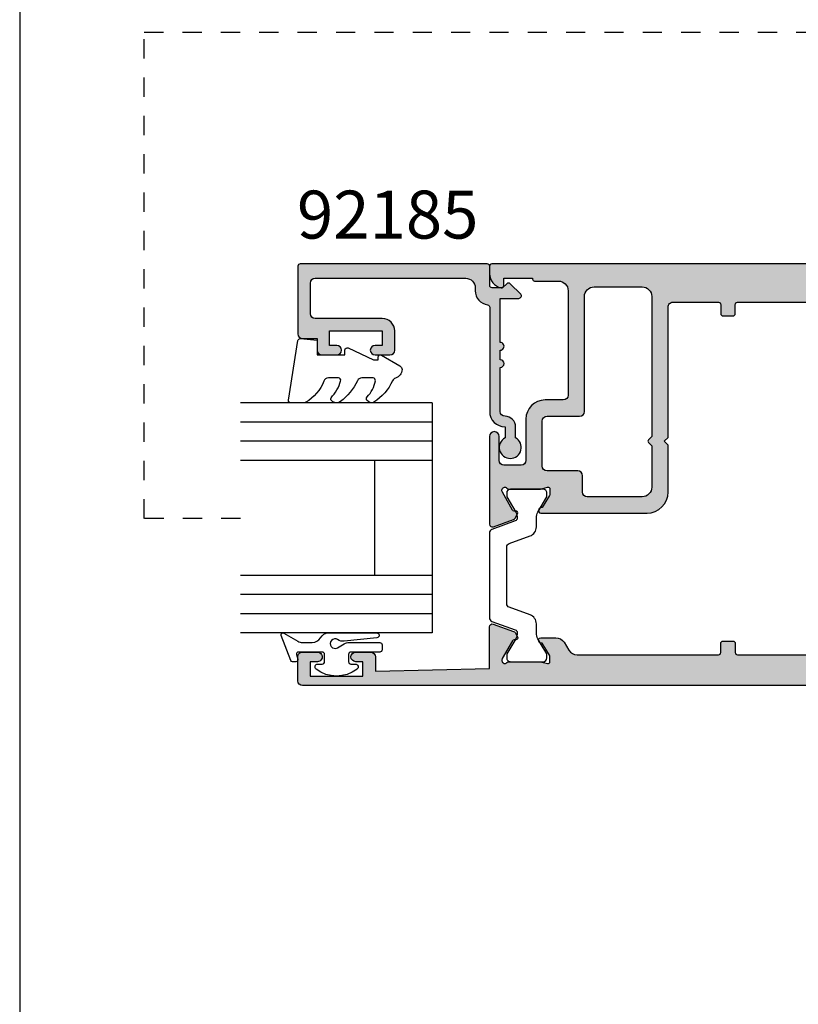
# Model space of a CAD drawing. Extents: x 0 to 359, y 0 to 508.
# Drawn here: x 0 to 81, y 157 to 260 of the extents above; entities that cross this region are included whole.
import ezdxf

# ---------------------------------------------------------------- set-up
doc = ezdxf.new("R2010")
doc.units = 0
doc.linetypes.add('CENTER', pattern=[0.95, 0.625, -0.125, 0.075, -0.125])
doc.linetypes.add('DASHED', pattern=[0.2, 0.1, -0.1])
doc.layers.get('0').update_dxf_attribs({"linetype": 'CONTINUOUS'})
for name, color, linetype in [('92185$0$APL_HATCH', 253, 'CONTINUOUS'), ('92185$0$APL_JOINERY', 2, 'CONTINUOUS'), ('92740$0$APL_HATCH', 253, 'CONTINUOUS'), ('92740$0$APL_JOINERY', 2, 'CONTINUOUS'), ('APL_JOINERY', 2, 'CONTINUOUS'), ('APL_NOTES', 7, 'CONTINUOUS')]:
    doc.layers.add(name, color=color, linetype=linetype)
doc.styles.add('ARIAL-BOLD', font='arialbd.ttf')

# ---------------------------------------------------------------- blocks, each defined once
blk = doc.blocks.new('9010311')
at = {"layer": 'APL_JOINERY', "color": 252}
blk.add_lwpolyline([(1.999999999969456, 8.238448973528323, 0.9481240591635071), (1.501416162380091, 8.265021058304159), (1.133975490258999, 4.827586128648663, 0.1769198979162575), (1.299569860577458, 4.161665420928345, -1.804611820488411), (0.4521866686656982, 4.131849236619858), (0.8660254037843576, 4.848638951985451, 0.1316524975873965), (0.9999999999999236, 5.348638951985451), (0.9999999999999245, 8.55, 0.4142135623730951), (0.7499999999999245, 8.8), (0.2499999999999813, 8.8, 0.4142135623730951), (-1.87e-14, 8.55), (-1.95e-14, 5.549999999999999, -0.4142135623730951), (-0.2500000000000195, 5.299999999999999), (-1.000000000000019, 5.299999999999999, -0.4142135623730951), (-1.250000000000019, 5.549999999999999), (-1.250000000000033, 6.000000000000016, 0.7207592200561544), (-1.790000000000011, 6.180000000000023, 0.333333333333335), (-1.789999999999968, 1.91999999999999, 0.7207592200561037), (-1.250000000000019, 2.100000000000011), (-1.250000000000019, 2.549999999999999, -0.4142135623730909), (-1.000000000000019, 2.799999999999999), (-0.2500000000000195, 2.799999999999999, -0.4142135623730951), (-1.95e-14, 2.549999999999999), (-6.31e-14, 0.0533409567051582, -0.4931454260313018), (-0.2517638090205514, -0.1398442085526437), (-0.7482361909794611, -0.006814834742384, 0.4931454260313245), (-1.000000000000019, -0.2000000000002), (-1.000000000000034, -0.5500000000001944, 0.3103288092888158), (-0.8717958158618079, -0.7366691212408067), (1.728204184138271, -1.736669121240806, 0.7069755773754159), (1.973205080756863, -1.4500000000002), (1.133974596215488, 0.003589838486123, -0.1316524975873965), (0.9999999999999227, 0.5035898384861232), (0.9999999999999227, 1.503589838486123, -0.2679491924263967), (1.499999999984646, 2.369615242261732, 0.2679491924264052), (1.999999999969398, 3.235640646037369)], format="xyb", close=True, dxfattribs=at)
blk = doc.blocks.new('92185')
at = {"layer": '92185$0$APL_HATCH'}
h = blk.add_hatch(color=256, dxfattribs=at)
edge = h.paths.add_edge_path()
edge.add_line((16.99999999977808, -1.600000000000477), (18.14004950616436, -1.600000000000477))
edge.add_arc((19.15000000000055, -2.149999999999746), 1.149999999999631, -151.42812184673198, 151.4281218577227, ccw=False)
edge.add_line((18.14004950626986, -2.700000000192744), (17.00002462877273, -2.699999999725264))
edge.add_arc((16.99999999996346, -1.599999999964394), 1.100000000036587, 180.0000000018795, 270.00128284256886, ccw=False)
edge.add_arc((15.39999999992688, -1.600000000000477), 0.5, 0, 90)
edge.add_line((15.39999999992688, -1.100000000000477), (10.7999999999638, -1.100000000000306))
edge.add_arc((10.39999999996371, -1.10000000000025), 0.400000000000091, 180, 359.99999999999187, ccw=False)
edge.add_line((9.999999999963626, -1.10000000000025), (8.999999999963626, -1.100000000000193))
edge.add_arc((8.599999999963535, -1.100000000000253), 0.400000000000091, -180.0000000000075, 8.697043085703626e-12, ccw=False)
edge.add_line((8.199999999963444, -1.1000000000002), (3.600000000000363, -1.100000000000022))
edge.add_line((3.600000000000363, -1.100000000000022), (3.600000000000363, -3.05710678119442))
edge.add_arc((3.350000000000115, -3.057106781194335), 0.2500000000002482, 224.9999999999804, 359.99999999998045, ccw=False)
edge.add_line((3.173223304703242, -3.233883476491087), (2.073223304705607, -2.133883476492087))
edge.add_arc((2.250000000000454, -1.95710678119542), 0.249999999998756, 135.0000000002948, 225.0000000002948, ccw=False)
edge.add_line((2.073223304703788, -1.780330085900573), (2.5, -1.353553390603906))
edge.add_line((2.5, -1.353553390603906), (2.500000000000909, -0.2500000000005684))
edge.add_arc((2.250000000000909, -0.2500000000010232), 0.25, 1.042204e-10, 90)
edge.add_line((2.250000000000909, -1.0232e-12), (0.25, -1.137e-13))
edge.add_arc((0.25, 0.2499999999998863), 0.25, 180, 270, ccw=False)
edge.add_line((0, 0.2499999999998863), (0, 19.74999999999943))
edge.add_arc((0.25, 19.74999999999943), 0.25, 90, 180, ccw=False)
edge.add_line((0.25, 19.99999999999943), (7.300000000000181, 19.99999999999988))
edge.add_arc((7.300000000000181, 19.49999999999988), 0.5, 0, 90, ccw=False)
edge.add_line((7.800000000000181, 19.49999999999988), (7.800000000000181, 17.99999999999943))
edge.add_line((7.800000000000181, 17.99999999999943), (9, 17.99999999999897))
edge.add_arc((9, 17.49999999999897), 0.5, 0, 90, ccw=False)
edge.add_line((9.5, 17.49999999999897), (9.5, 15.94999999999925))
edge.add_arc((9, 15.94999999999925), 0.5, -180, 0, ccw=False)
edge.add_line((8.5, 15.94999999999925), (8.5, 16.6999999999997))
edge.add_line((8.5, 16.6999999999997), (7, 16.6999999999997))
edge.add_line((7, 16.6999999999997), (6.99999999999909, 11.1999999999997))
edge.add_line((6.99999999999909, 11.1999999999997), (8.5, 11.19999999999925))
edge.add_line((8.5, 11.19999999999925), (8.5, 11.9499999999997))
edge.add_arc((9, 11.9499999999997), 0.5, 0, 180, ccw=False)
edge.add_line((9.5, 11.9499999999997), (9.5, 10.39999999999952))
edge.add_arc((9, 10.39999999999952), 0.5, -90, 0, ccw=False)
edge.add_line((9, 9.899999999999523), (6.99999999999909, 9.899999999999068))
edge.add_arc((6.999999999998863, 11.19999999999902), 1.299999999999954, 179.99999999997, 270.00000000001, ccw=False)
edge.add_line((5.699999999998908, 11.1999999999997), (5.700000000000727, 18.19999999999924))
edge.add_arc((5.200000000000727, 18.19999999999924), 0.5, 0, 90)
edge.add_line((5.200000000000727, 18.69999999999924), (2, 18.69999999999924))
edge.add_arc((2, 18.19999999999924), 0.5, 90, 180)
edge.add_line((1.5, 18.19999999999924), (1.5, 2.499999999999431))
edge.add_arc((2.5, 2.499999999999431), 1, 180, 270)
edge.add_line((2.5, 1.499999999999431), (2.800000000000181, 1.499999999999431))
edge.add_arc((2.799999999997187, 1.4766e-12), 1.499999999997954, 8.21321070167312, 89.99999999988569, ccw=False)
edge.add_arc((4.532050807564008, 0.2499999999996328), 0.2499999999997464, 188.2132107017781, 269.9999999999503)
edge.add_line((4.532050807563791, -1.137e-13), (15.40000000000055, -1.0232e-12))
edge.add_arc((15.40000000000077, -1.60000000000116), 1.600000000000136, 2.4499513529008254e-11, 90.00000000000819, ccw=False)
at = {"layer": '92185$0$APL_JOINERY'}
blk.add_lwpolyline([(16.99999999977808, -1.600000000000477), (18.14004950616436, -1.600000000000477, -3.927182715282785), (18.14004950626986, -2.700000000192744), (17.00002462877273, -2.699999999725264, -0.4142201202070769), (15.89999999992688, -1.600000000000477, 0.4142135623730951), (15.39999999992688, -1.100000000000477), (10.7999999999638, -1.100000000000306, -0.9999999999999287), (9.999999999963626, -1.10000000000025), (8.999999999963626, -1.100000000000193, -1.000000000000142), (8.199999999963444, -1.1000000000002), (3.600000000000363, -1.100000000000022), (3.600000000000363, -3.05710678119442, -0.6681786379192994), (3.173223304703242, -3.233883476491087), (2.073223304705607, -2.133883476492087, -0.4142135623730951), (2.073223304703788, -1.780330085900573), (2.5, -1.353553390603906), (2.500000000000909, -0.2500000000005684, 0.4142135623725622), (2.250000000000909, -1.0232e-12), (0.2499999999999999, -1.137e-13, -0.4142135623730951), (0, 0.2499999999998863), (0, 19.74999999999943, -0.4142135623730951), (0.25, 19.99999999999943), (7.300000000000181, 19.99999999999988, -0.4142135623730951), (7.800000000000181, 19.49999999999988), (7.800000000000181, 17.99999999999943), (9, 17.99999999999897, -0.4142135623730951), (9.5, 17.49999999999897), (9.5, 15.94999999999925, -0.9999999999999998), (8.5, 15.94999999999925), (8.5, 16.6999999999997), (7, 16.6999999999997), (6.99999999999909, 11.1999999999997), (8.5, 11.19999999999925), (8.5, 11.9499999999997, -0.9999999999999998), (9.5, 11.9499999999997), (9.5, 10.39999999999952, -0.4142135623730951), (9, 9.899999999999523), (6.99999999999909, 9.899999999999068, -0.4142135623733), (5.699999999998908, 11.1999999999997), (5.700000000000727, 18.19999999999924, 0.4142135623730951), (5.200000000000727, 18.69999999999924), (2, 18.69999999999924, 0.4142135623730951), (1.5, 18.19999999999924), (1.5, 2.499999999999431, 0.4142135623730951), (2.5, 1.499999999999431), (2.800000000000181, 1.499999999999431, -0.3728246932724504), (4.284614977911587, 0.2142857142852108, 0.3728246932722496), (4.532050807563791, -1.137e-13), (15.40000000000055, -1.0232e-12, -0.4142135623730117), (17.00000000000091, -1.600000000000477)], format="xyb", dxfattribs=at)
blk = doc.blocks.new('9010250L')
at = {"layer": 'APL_JOINERY', "color": 252, "linetype": 'CONTINUOUS', "flags": 128}
blk.add_lwpolyline([(6.44703759769132, -5.223814239082557, 0.4340964952257526), (6.082059843849577, -5.209309034231907, -0.1536145893906839), (4.392218231910362, -6.077348325469159, -0.4648333009751577), (4.099999995644225, -5.830938868413284), (4.099999995644225, -4.651571529013864, -0.2915390373815183), (4.388800495363284, -4.198366530055267, 0.122912838877769), (6.56272970067701, -2.437914397185934, 0.3152263475814818), (6.589934938151799, -1.655903577981959), (6.531087620156512, -1.56528665478649, 0.3630140704661038), (6.163200698857011, -1.45213248458775, -0.1219902707494916), (4.419208430897242, -2.458282191302046, -0.4989702342470917), (4.099999995644225, -2.218052733304404), (4.099999995644338, -1.17280761364293, -0.3136800272017972), (4.426224443366351, -0.7039770926329397, 0.1785411124350255), (6.636586807422759, 1.189434005323064, 0.1279718777770435), (6.699999995644247, 1.433138653988336), (6.699999995644247, 2.726869383082615, 0.4607623830565047), (6.411090109705128, 2.973822862054262), (0.2110901140605677, 1.99695347897159, 0.3941429072290372), (0.0009513254767768, 1.728211064312986), (0.1521502017843375, -1.99e-13), (1.699999995644247, -1.99e-13), (1.699999995644247, -2.900000000000289), (1.199999995644247, -2.900000000000289, 0.5486826681767417), (0.9734438043265214, -3.255699064213771), (2.199999995644247, -5.884709086297931), (2.199999995644247, -6.364392571535034), (1.936602536022974, -6.364392571535034, 0.5773502691896264), (1.731698725455132, -6.71929638210301), (2.825833020563948, -8.614392571535033, 0.2487009021145858), (3.222789489242927, -8.86309082503756, 0.3109226116934106), (4.122894280104048, -8.173236848605242, -0.2088596723963019), (4.388553045802765, -7.873849532333892, 0.1426663047989766), (6.629698845771201, -5.921497873062122, 0.3321417186747404), (6.592250122233565, -5.392085433604805)], format="xyb", close=True, dxfattribs=at)
blk = doc.blocks.new('24MM_IGU')
at = {"layer": 'APL_JOINERY', "color": 7}
for p, q in [((1.7455505585e-05, 0.0003929989504599), (1.7455505585e-05, 20.00039299895046)), ((6.000017455505584, 0.0003929989504599), (6.000017455505584, 20.00039299895046)), ((18.00001745550558, 0.0003929989504599), (18.00001745550558, 20.00039299895046)), ((24.00001745550558, 0.0003929989504599), (24.00001745550558, 20.00039299895046)), ((6.000017455505584, 6.000392998950459), (18.00001745550558, 6.000392998950459)), ((1.7455505585e-05, 0.0003929989504599), (6.000017455505584, 0.0003929989504599)), ((6.000017455505584, 0.0003929989504599), (18.00001745550558, 0.0003929989504599)), ((18.00001745550558, 0.0003929989504599), (24.00001745550558, 0.0003929989504599))]:
    blk.add_line(p, q, dxfattribs=at)
at = {"layer": 'APL_JOINERY', "color": 8}
for p, q in [((2.000017455505584, 0.0003929989504599), (2.000017455505584, 20.00039299895046)), ((4.000017455505584, 0.0003929989504599), (4.000017455505584, 20.00039299895046)), ((20.00001745550558, 0.0003929989504599), (20.00001745550558, 20.00039299895046)), ((22.00001745550558, 0.0003929989504599), (22.00001745550558, 20.00039299895046))]:
    blk.add_line(p, q, dxfattribs=at)
blk = doc.blocks.new('92740$0$9100382')
at = {"layer": '92740$0$APL_JOINERY', "color": 8, "ltscale": 2}
blk.add_lwpolyline([(-6.005254660744355, 4.894738999999916), (-5.053391172952046, 4.894738999999944, -0.3152987542847254), (-4.113698595214316, 4.236759261599488), (-3.322662470318122, 2.063406221616659, 0.3154554673023654), (-2.946707499999775, 1.799999999999798), (2.946707500000229, 1.799999999998576, 0.3154554678355566), (3.32266247058753, 2.063406222344454), (4.113698499999827, 4.236758999999963, -0.3152987542853791), (5.053391172955244, 4.894739000002189), (6.005255499996195, 4.894738999999944, 0.1316524379805837), (6.605254417182521, 5.055508374838169), (8.185640314447411, 5.967944104192852, -0.1316524379794865), (8.285640273853375, 5.994738999999199), (8.60000049999934, 5.994738999999825, -0.4142135623736882), (9.00000050000017, 5.594738999999819), (9.00000050000017, 2.194739000000097, -0.4142135623730847), (8.60000050000015, 1.794738999999978), (8.28564189966599, 1.794739000000006, -0.1316377412845639), (8.1856519491419, 1.821528117564199), (7.200000499999987, 2.390517999999772), (6.604989715169466, 2.73400198942177, 0.1442204000528979), (5.948563424163822, 2.893059733782635, 0.3019534287875473), (5.68127148387586, 2.696021955699123), (4.795794514142299, 0.2631920388560756, -0.3152988592134592), (4.41991743081901, 7.11e-14), (-4.419917430819013, 7.11e-14, -0.3152988592136876), (-4.795794514142415, 0.2631920388563884), (-5.68127148387343, 2.696021955698725, 0.3019534287864561), (-5.948563424160099, 2.893059733782891, 0.1442204008121664), (-6.604989718245903, 2.734001987646465), (-8.183028756419532, 1.823042415734974, -0.1320607029111549), (-8.288320499999429, 1.794739000000603), (-8.59999949999947, 1.794739000000006, -0.4142135623736674), (-8.999999500000285, 2.194739000000154), (-8.99999949999983, 5.59473899999979, -0.4142135623726477), (-8.599999500000735, 5.994738999999341), (-8.2856398536413, 5.994738999999796, -0.131652605118125), (-8.185639780411051, 5.967944038477341), (-7.192820500002198, 5.394738999999916), (-6.605253585034859, 5.055507894398132, 0.131652234326798)], format="xyb", close=True, dxfattribs=at)
blk = doc.blocks.new('92740$0$00549C')
at = {"layer": '92740$0$APL_HATCH'}
h = blk.add_hatch(color=256, dxfattribs=at)
edge = h.paths.add_edge_path()
edge.add_line((10.2779310382934, 9.59999999994384), (10.27793103829469, 9.67993320818781))
edge.add_arc((10.57793103829468, 9.679933208188253), 0.2999999999999918, 149.9999999999948, 180.0000000000842, ccw=False)
edge.add_line((10.31812341715937, 9.829933208188272), (11.38741330719218, 11.68199762574446))
edge.add_arc((11.56061838794896, 11.58199762574464), 0.1999999999998179, 90.00000000002348, 150.0000000000288, ccw=False)
edge.add_line((11.56061838794887, 11.78199762574446), (11.73382346870581, 11.78199762574453))
edge.add_arc((11.73382346870578, 11.9819976257445), 0.1999999999999744, 270.0000000000081, 390.0000000000119)
edge.add_line((11.90702854946262, 12.08199762574452), (11.64981628472601, 12.52750233659836))
edge.add_arc((11.39000866359046, 12.37750233659797), 0.3000000000003842, 30.0000000000435, 70.00000000003953)
edge.add_line((11.4926147065881, 12.65941012283418), (9.380537081292541, 13.42814351090159))
edge.add_arc((9.277931038294819, 13.14623572466582), 0.3000000000000036, 69.9999999999958, 180.0000000000054)
edge.add_line((8.977931038294814, 13.14623572466579), (8.981300183187159, 6.518699816284517))
edge.add_arc((9.981300183187162, 6.518699816284734), 1.000000000000003, 180.0000000000124, 225.0000000000639)
edge.add_line((9.274193402001401, 5.811593035097395), (9.707106781188484, 5.37867965591031))
edge.add_arc((9.000000000001366, 4.671572874723695), 1.000000000000452, -2.8990143619012088e-12, 44.99999999997959, ccw=False)
edge.add_line((10.00000000000181, 4.671572874723644), (10.00000000000181, 1.399999999950161))
edge.add_arc((9.800000000001319, 1.399999999950388), 0.2000000000005002, 269.9999999998046, 359.99999999993486, ccw=False)
edge.add_line((9.800000000000637, 1.199999999949888), (7.900000000000545, 1.199999999959892))
edge.add_arc((7.900000000001909, 1.399999999960165), 0.2000000000002728, 180, 269.99999999960914, ccw=False)
edge.add_line((7.700000000001637, 1.399999999960165), (7.700000000001637, 3.499999999469402))
edge.add_arc((6.700000000001637, 3.499999999469402), 1, 0, 90)
edge.add_line((6.700000000001637, 4.499999999469402), (5.950000000001637, 4.499999999469402))
edge.add_arc((5.950000000001637, 3.999999999469402), 0.5, 90, 270)
edge.add_line((5.950000000001637, 3.499999999469402), (6.700000000001637, 3.499999999469402))
edge.add_line((6.700000000001637, 3.499999999469402), (6.700000000001637, 1.999999999469402))
edge.add_line((6.700000000001637, 1.999999999469402), (5.950000000001637, 1.999999999469402))
edge.add_arc((5.950000000001637, 1.499999999469402), 0.5, 90, 180)
edge.add_line((5.450000000001637, 1.499999999469402), (5.450000000001637, 1.44999999946922))
edge.add_arc((5.200000000001637, 1.44999999946922), 0.25, -90, 0, ccw=False)
edge.add_line((5.200000000001637, 1.19999999946922), (2.700000000001637, 1.19999999946922))
edge.add_arc((2.700000000001637, 1.44999999946922), 0.25, 180, 270, ccw=False)
edge.add_line((2.450000000001637, 1.44999999946922), (2.450000000001637, 1.499999999469402))
edge.add_arc((1.950000000001637, 1.499999999469402), 0.5, 0, 90)
edge.add_line((1.950000000001637, 1.999999999469402), (1.199999999999818, 1.999999999469402))
edge.add_line((1.199999999999818, 1.999999999469402), (1.199999999999818, 3.499999999470766))
edge.add_line((1.199999999999818, 3.499999999470766), (1.949999999999818, 3.499999999470766))
edge.add_arc((1.949999999999818, 3.999999999470766), 0.5, 270, 450)
edge.add_line((1.949999999999818, 4.499999999470766), (0.25, 4.499999999470766))
edge.add_arc((0.25, 4.249999999470766), 0.25, 90, 180)
edge.add_line((0, 4.249999999470766), (0, 0.2499999994730402))
edge.add_arc((0.2500000000000023, 0.2499999994730378), 0.2500000000000023, 179.9999999999994, 270.0037156395857)
edge.add_line((0.2500162125361383, -1.2719e-12), (73.74999167773967, -3.750761e-10))
edge.add_arc((73.74999999999412, 0.2499999994868303), 0.2500000000004263, 269.9980926797767, 359.9999999999661)
edge.add_line((73.99999999999454, 0.2499999994866826), (73.99999999999454, 1.02525512809516))
edge.add_arc((72.49999999999444, 1.025255128095161), 1.500000000000099, 359.9999999999999, 438.4630409671743)
edge.add_arc((72.74999999999405, 2.249999999487441), 0.2499999999995025, 78.46304096700236, 180.0000000000696)
edge.add_line((72.49999999999454, 2.249999999487137), (72.49999999999454, 1.499999999487137))
edge.add_line((72.49999999999454, 1.499999999487137), (69.49999999999545, 1.499999999487137))
edge.add_line((69.49999999999545, 1.499999999487137), (69.49999999999545, 1.599999999487046))
edge.add_arc((69.29999999999563, 1.599999999487046), 0.1999999999998181, 0, 90)
edge.add_line((69.29999999999563, 1.799999999486864), (66.79999999999563, 1.799999999486409))
edge.add_arc((66.79999999999563, 2.799999999486409), 1, 180, 270, ccw=False)
edge.add_line((65.79999999999563, 2.799999999486409), (65.7999999999988, 13.69999999959018))
edge.add_arc((66.2999999999988, 13.69999999959018), 0.5, 90, 180, ccw=False)
edge.add_line((66.2999999999988, 14.19999999959018), (68.199999999993, 14.19999999958881))
edge.add_arc((68.199999999993, 16.19999999958881), 2, 270, 359.9999999999869)
edge.add_line((70.199999999993, 16.19999999958836), (70.1999999999939, 20.499999999589))
edge.add_arc((70.6999999999939, 20.499999999589), 0.5, 90, 180, ccw=False)
edge.add_line((70.6999999999939, 20.999999999589), (72.49999999999409, 20.999999999589))
edge.add_arc((72.49999999999409, 20.499999999589), 0.5, 0, 90, ccw=False)
edge.add_line((72.99999999999409, 20.499999999589), (72.99999999999409, 17.999999999589))
edge.add_arc((73.49999999999409, 17.999999999589), 0.5, 180, 360)
edge.add_line((73.99999999999407, 17.999999999589), (74.00062430395198, 27.14611690780714))
edge.add_arc((73.70062430395197, 27.14611690780714), 0.3000000000000114, 1.357e-12, 110.0000000000113)
edge.add_line((73.5980182609542, 27.42802469404291), (71.48594063565866, 26.6592913059755))
edge.add_arc((71.5885466786563, 26.37738351973929), 0.3000000000003895, 109.9999999999596, 149.9999999999553)
edge.add_line((71.32873905752075, 26.52738351973969), (71.07152679278416, 26.08187880888584))
edge.add_arc((71.24473187354099, 25.98187880888583), 0.1999999999999578, 149.9999999999878, 269.9999999999918)
edge.add_line((71.24473187354096, 25.78187880888587), (71.41793695429789, 25.78187880888577))
edge.add_arc((71.41793695429782, 25.58187880888596), 0.1999999999998181, 29.999999999974477, 89.9999999999797, ccw=False)
edge.add_line((71.59114203505459, 25.68187880888579), (72.65980762112959, 23.83089571750387))
edge.add_arc((72.39999999999428, 23.68089571750389), 0.2999999999999672, -5.4001247917767614e-12, 29.999999999997897, ccw=False)
edge.add_line((72.69999999999423, 23.68089571750386), (72.69999999999426, 23.59885840901646))
edge.add_arc((72.39999999999442, 23.59885840901625), 0.2999999999998408, -138.18968510421968, 4.0813574742060155e-11, ccw=False)
edge.add_arc((71.95278640449439, 23.19885840901663), 0.2999999999999839, 41.81031489571379, 89.99999999999459)
edge.add_line((71.9527864044944, 23.49885840901661), (68.72540333075312, 23.49885840901615))
edge.add_arc((68.7254033307537, 23.29885840901544), 0.2000000000007134, 90.0000000001669, 104.4775121861034)
edge.add_line((68.67540333075294, 23.49250757632635), (67.94999999999482, 23.30520924170568))
edge.add_arc((67.89999999999462, 23.49885840901627), 0.2000000000002604, 180.0000000000347, 284.47751218596864, ccw=False)
edge.add_line((67.69999999999436, 23.49885840901615), (67.69999999999482, 24.02005175746999))
edge.add_arc((67.99999999999409, 24.02005175747054), 0.2999999999992724, 148.6000000000582, 180.0000000001046, ccw=False)
edge.add_line((67.74393476081195, 24.17635464702207), (68.50817213663777, 25.42837645540849))
edge.add_arc((68.59311537168269, 25.66350332928729), 0.2499999999998313, 250.1369590327501, 328.6000000003753)
edge.add_line((68.80650307100223, 25.53325092132864), (68.85860403418656, 25.61860600105647))
edge.add_arc((68.64521633486811, 25.74885840901649), 0.2499999999996068, 328.5999999999778, 450)
edge.add_line((68.64521633486811, 25.9988584090161), (57.57162103657538, 25.9988584090157))
edge.add_arc((57.57162103657527, 23.79885840901554), 2.200000000000159, 89.99999999999704, 179.9999999999911)
edge.add_line((55.37162103657511, 23.79885840901588), (55.37162103657419, 18.89999999981237))
edge.add_line((55.37162103657419, 18.89999999981237), (55.7716210365752, 18.49999999981228))
edge.add_line((55.7716210365752, 18.49999999981228), (55.37162103657511, 18.09999999981264))
edge.add_line((55.37162103657511, 18.09999999981264), (55.37162103657374, 4.499999999720706))
edge.add_arc((54.8716210365738, 4.49999999972082), 0.4999999999999432, 269.99999999973295, 359.999999999987, ccw=False)
edge.add_line((54.87162103657147, 3.999999999720877), (50.12499018107928, 3.999999999726959))
edge.add_arc((50.12499018107908, 4.249999999726306), 0.2499999999993463, 180.0000000001499, 270.0000000000456, ccw=False)
edge.add_line((49.87499018107974, 4.249999999725652), (49.87499018107929, 5.177099999673238))
edge.add_arc((49.62499018107928, 5.177099999673238), 0.25, 0, 90)
edge.add_line((49.62499018107928, 5.427099999673238), (48.62499018107882, 5.427099999673238))
edge.add_arc((48.62499018107882, 5.177099999673238), 0.25, 90, 180.0000000001042)
edge.add_line((48.37499018107883, 5.177099999672783), (48.37499018107883, 4.249999999725197))
edge.add_arc((48.12499018107911, 4.249999999724799), 0.2499999999997158, -89.99999999996089, 9.117684385273606e-11, ccw=False)
edge.add_line((48.12499018107928, 3.999999999725083), (24.6317284709421, 3.999999999725197))
edge.add_arc((24.6317284709421, 4.249999999725197), 0.25, 180, 270, ccw=False)
edge.add_line((24.38172847094211, 4.249999999725197), (24.38172847094211, 5.177099999672783))
edge.add_arc((24.13172847094211, 5.177099999673238), 0.25, 359.9999999998958, 450)
edge.add_line((24.13172847094211, 5.427099999673238), (23.13172847094165, 5.427099999673238))
edge.add_arc((23.13172847094165, 5.177099999673238), 0.25, 90, 180)
edge.add_line((22.88172847094165, 5.177099999673238), (22.8817284709412, 4.249999999725652))
edge.add_arc((22.63172847094121, 4.249999999725668), 0.2499999999999858, 269.9979999965642, 359.99999999999636, ccw=False)
edge.add_line((22.63171974427996, 3.999999999877992), (14.49999999999636, 3.999999999924945))
edge.add_arc((14.50000000000221, 4.999999999924884), 0.9999999999999396, 179.9999999999901, 269.99999999966474, ccw=False)
edge.add_line((13.50000000000227, 4.999999999925059), (13.50000000000227, 5.79999999994434))
edge.add_arc((14.50000000000227, 5.79999999994434), 1, 90, 180, ccw=False)
edge.add_line((14.50000000000227, 6.79999999994434), (17.85680261403422, 6.799999999944454))
edge.add_arc((17.85680261403433, 7.799999999944503), 1.000000000000049, 269.9999999999934, 391.3999999999869)
edge.add_line((18.71035341130982, 8.32100963178491), (16.75706506899587, 11.52100963178558))
edge.add_arc((15.90351427172065, 10.99999999994461), 1.00000000000011, 31.40000000002219, 90.00000000002188)
edge.add_line((15.90351427172026, 11.99999999994472), (14.33906553611132, 11.99999999994415))
edge.add_arc((14.33906553611127, 11.74999999994486), 0.2499999999992877, 89.999999999989, 211.3999999999236)
edge.add_line((14.12567783679287, 11.61974759198538), (14.1777787999772, 11.53439251225754))
edge.add_arc((14.39116649929565, 11.66464492021768), 0.2499999999996724, 211.4000000000444, 288.5920951154029)
edge.add_line((14.47087363584478, 11.42769181856468), (15.23399627747812, 10.17749623795052))
edge.add_arc((14.97793103829508, 10.02119334839873), 0.3000000000001842, -1.41824330057716e-10, 31.399999999893396, ccw=False)
edge.add_line((15.27793103829526, 10.02119334839799), (15.27793103829526, 9.499999999944158))
edge.add_arc((15.07793103829545, 9.499999999944276), 0.1999999999998145, 255.5224878140015, 359.9999999999664, ccw=False)
edge.add_line((15.02793103829526, 9.306350832634145), (14.30252770753713, 9.493649167254352))
edge.add_arc((14.25252770753772, 9.29999999993981), 0.2000000000038931, 75.5224878145318, 90.0000000004809)
edge.add_line((14.25252770753604, 9.499999999943704), (11.02514463379475, 9.499999999944158))
edge.add_arc((11.02514463379475, 9.199999999943808), 0.3000000000003506, 89.99999999999967, 138.1896851041825)
edge.add_arc((10.57793103829412, 9.599999999944666), 0.300000000000719, 180.0000000001578, 318.18968510422286, ccw=False)
edge = h.paths.add_edge_path(flags=16)
edge.add_line((57.07162103657447, 18.01999999899781), (57.41019968033743, 18.35857864620911))
edge.add_arc((57.26877832409991, 18.50000000244663), 0.200000000000291, 315, 405)
edge.add_line((57.41019968033743, 18.64142135868414), (57.07162103657492, 18.97999999899739))
edge.add_line((57.07162103657492, 18.97999999899739), (57.07162103657492, 23.29885840901588))
edge.add_arc((58.07162103657515, 23.29885840901565), 1.000000000000227, 89.99999999998698, 179.999999999987, ccw=False)
edge.add_line((58.07162103657538, 24.29885840901588), (63.79999999999427, 24.29885840901588))
edge.add_arc((63.79999999999427, 23.79885840901588), 0.5, 0, 90, ccw=False)
edge.add_line((64.29999999999427, 23.79885840901588), (64.29999999999427, 22.09885840901606))
edge.add_arc((64.79999999999427, 22.09885840901606), 0.5, 180, 270)
edge.add_line((64.79999999999427, 21.59885840901606), (67.99999999999409, 21.59885840901606))
edge.add_arc((67.99999999999409, 21.09885840901606), 0.5, 0, 90, ccw=False)
edge.add_line((68.49999999999409, 21.09885840901606), (68.49999999999318, 16.39999999958909))
edge.add_arc((67.99999999999318, 16.39999999958909), 0.5, -90, 0, ccw=False)
edge.add_line((67.99999999999318, 15.89999999958909), (64.5999999999949, 15.89999999959045))
edge.add_arc((64.5999999999949, 15.39999999959045), 0.5, 90, 180)
edge.add_line((64.0999999999949, 15.39999999959045), (64.0999999999949, 3.399999999487228))
edge.add_arc((63.0999999999949, 3.399999999487228), 1, -90, 0, ccw=False)
edge.add_line((63.0999999999949, 2.399999999487228), (58.07162103657493, 2.399999999487171))
edge.add_arc((58.07162103657492, 3.399999999487162), 0.9999999999999907, 180.0000000000028, 270.0000000000004, ccw=False)
edge.add_line((57.07162103657492, 3.399999999487114), (57.07162103657447, 18.01999999899781))
at = {"layer": '92740$0$APL_JOINERY', "ltscale": 2}
blk.add_lwpolyline([(10.2779310382934, 9.59999999994384), (10.27793103829469, 9.67993320818781, -0.1316524975877928), (10.31812341715937, 9.829933208188272), (11.38741330719218, 11.68199762574446, -0.2679491924311476), (11.56061838794887, 11.78199762574446), (11.73382346870581, 11.78199762574453, 0.5773502691896468), (11.90702854946262, 12.08199762574452), (11.64981628472601, 12.52750233659836, 0.1763269807084479), (11.4926147065881, 12.65941012283418), (9.380537081292541, 13.42814351090159, 0.5205670505517989), (8.977931038294814, 13.14623572466579), (8.981300183187159, 6.518699816284517, 0.1989123673798915), (9.274193402001401, 5.811593035097395), (9.707106781188484, 5.37867965591031, -0.1989123673795786), (10.00000000000181, 4.671572874723644), (10.00000000000181, 1.399999999950161, -0.414213562373761), (9.800000000000637, 1.199999999949888), (7.900000000000545, 1.199999999959892, -0.4142135623710972), (7.700000000001637, 1.399999999960165), (7.700000000001637, 3.499999999469402, 0.4142135623730951), (6.700000000001637, 4.499999999469402), (5.950000000001637, 4.499999999469402, 0.9999999999999998), (5.950000000001637, 3.499999999469402), (6.700000000001637, 3.499999999469402), (6.700000000001637, 1.999999999469402), (5.950000000001637, 1.999999999469402, 0.4142135623730951), (5.450000000001637, 1.499999999469402), (5.450000000001637, 1.44999999946922, -0.4142135623730951), (5.200000000001637, 1.19999999946922), (2.700000000001637, 1.19999999946922, -0.4142135623730951), (2.450000000001637, 1.44999999946922), (2.450000000001637, 1.499999999469402, 0.4142135623730951), (1.950000000001637, 1.999999999469402), (1.199999999999818, 1.999999999469402), (1.199999999999818, 3.499999999470766), (1.949999999999818, 3.499999999470766, 0.9999999999999998), (1.949999999999818, 4.499999999470766), (0.25, 4.499999999470766, 0.4142135623730951), (0, 4.249999999470766), (0, 0.2499999994730402, 0.4142325566682441), (0.2500162125361383, -1.2719e-12), (73.74999167773967, -3.750761e-10, 0.4142233125341031), (73.99999999999454, 0.2499999994866826), (73.99999999999454, 1.02525512809516, 0.3563939586925508), (72.79999999999472, 2.494948973765112, 0.4744978678094257), (72.49999999999454, 2.249999999487137), (72.49999999999454, 1.499999999487137), (69.49999999999545, 1.499999999487137), (69.49999999999545, 1.599999999487046, 0.4142135623730951), (69.29999999999563, 1.799999999486864), (66.79999999999563, 1.799999999486409, -0.4142135623730951), (65.79999999999563, 2.799999999486409), (65.7999999999988, 13.69999999959018, -0.4142135623730951), (66.2999999999988, 14.19999999959018), (68.199999999993, 14.19999999958881, 0.4142135623730284), (70.199999999993, 16.19999999958836), (70.1999999999939, 20.499999999589, -0.4142135623730951), (70.6999999999939, 20.999999999589), (72.49999999999409, 20.999999999589, -0.4142135623730951), (72.99999999999409, 20.499999999589), (72.99999999999409, 17.999999999589, 0.9999999999999998), (73.99999999999407, 17.999999999589), (74.00062430395198, 27.14611690780714, 0.5205670505517977), (73.5980182609542, 27.42802469404291), (71.48594063565866, 26.6592913059755, 0.1763269807084457), (71.32873905752075, 26.52738351973969), (71.07152679278416, 26.08187880888584, 0.577350269189647), (71.24473187354096, 25.78187880888587), (71.41793695429789, 25.78187880888577, -0.2679491924311455), (71.59114203505459, 25.68187880888579), (72.65980762112959, 23.83089571750387, -0.1316524975874148), (72.69999999999423, 23.68089571750386), (72.69999999999426, 23.59885840901646, -0.688500258069424), (72.17639320224458, 23.39885840901636, 0.2134217652836581), (71.9527864044944, 23.49885840901661), (68.72540333075312, 23.49885840901615, 0.0632542239299462), (68.67540333075294, 23.49250757632635), (67.94999999999482, 23.30520924170568, -0.4903143948258907), (67.69999999999436, 23.49885840901615), (67.69999999999482, 24.02005175746999, -0.1378721067477645), (67.74393476081195, 24.17635464702207), (68.50817213663777, 25.42837645540849, 0.356393958694768), (68.80650307100223, 25.53325092132864), (68.85860403418656, 25.61860600105647, 0.5855240683199419), (68.64521633486811, 25.9988584090161), (57.57162103657538, 25.9988584090157, 0.4142135623730648), (55.37162103657511, 23.79885840901588), (55.37162103657419, 18.89999999981237), (55.7716210365752, 18.49999999981228), (55.37162103657511, 18.09999999981264), (55.37162103657374, 4.499999999720706, -0.4142135623743937), (54.87162103657147, 3.999999999720877), (50.12499018107928, 3.999999999726959, -0.4142135623725624), (49.87499018107974, 4.249999999725652), (49.87499018107929, 5.177099999673238, 0.4142135623730951), (49.62499018107928, 5.427099999673238), (48.62499018107882, 5.427099999673238, 0.414213562373628), (48.37499018107883, 5.177099999672783), (48.37499018107883, 4.249999999725197, -0.4142135623733615), (48.12499018107928, 3.999999999725083), (24.6317284709421, 3.999999999725197, -0.4142135623730951), (24.38172847094211, 4.249999999725197), (24.38172847094211, 5.177099999672783, 0.4142135623736278), (24.13172847094211, 5.427099999673238), (23.13172847094165, 5.427099999673238, 0.4142135623730951), (22.88172847094165, 5.177099999673238), (22.8817284709412, 4.249999999725652, -0.4142237863296468), (22.63171974427996, 3.999999999877992), (14.49999999999636, 3.999999999924945, -0.4142135623714322), (13.50000000000227, 4.999999999925059), (13.50000000000227, 5.79999999994434, -0.4142135623730951), (14.50000000000227, 6.79999999994434), (17.85680261403422, 6.799999999944454, 0.5855240683197735), (18.71035341130982, 8.32100963178491), (16.75706506899587, 11.52100963178558, 0.2614125764230169), (15.90351427172026, 11.99999999994472), (14.33906553611132, 11.99999999994415, 0.585524068319429), (14.12567783679287, 11.61974759198538), (14.1777787999772, 11.53439251225754, 0.3501562985485221), (14.47087363584478, 11.42769181856468), (15.23399627747812, 10.17749623795052, -0.1378721067477151), (15.27793103829526, 10.02119334839799), (15.27793103829526, 9.499999999944158, -0.4903143948260582), (15.02793103829526, 9.306350832634145), (14.30252770753713, 9.493649167254352, 0.0632542239300011), (14.25252770753604, 9.499999999943704), (11.02514463379475, 9.499999999944158, 0.2134217652832127), (10.80153783604464, 9.399999999944193, -0.6885002580681597)], format="xyb", close=True, dxfattribs=at)
at = {"layer": '92740$0$APL_JOINERY'}
blk.add_lwpolyline([(57.07162103657447, 18.01999999899781), (57.41019968033743, 18.35857864620911, 0.4142135623730951), (57.41019968033743, 18.64142135868414), (57.07162103657492, 18.97999999899739), (57.07162103657492, 23.29885840901588, -0.4142135623730951), (58.07162103657538, 24.29885840901588), (63.79999999999427, 24.29885840901588, -0.4142135623730951), (64.29999999999427, 23.79885840901588), (64.29999999999427, 22.09885840901606, 0.4142135623730951), (64.79999999999427, 21.59885840901606), (67.99999999999409, 21.59885840901606, -0.4142135623730951), (68.49999999999409, 21.09885840901606), (68.49999999999318, 16.39999999958909, -0.4142135623730951), (67.99999999999318, 15.89999999958909), (64.5999999999949, 15.89999999959045, 0.4142135623730951), (64.0999999999949, 15.39999999959045), (64.0999999999949, 3.399999999487228, -0.4142135623730951), (63.0999999999949, 2.399999999487228), (58.07162103657493, 2.399999999487171, -0.4142135623730839), (57.07162103657492, 3.399999999487114)], format="xyb", close=True, dxfattribs=at)
blk = doc.blocks.new('92740$0$00654C')
at = {"layer": '92740$0$APL_HATCH'}
h = blk.add_hatch(color=256, dxfattribs=at)
edge = h.paths.add_edge_path()
edge.add_line((10.32149256207243, 27.17006679192241), (11.39078245210524, 25.31800237436622))
edge.add_arc((11.56398753286202, 25.41800237436604), 0.1999999999998172, 209.9999999999719, 269.9999999999771)
edge.add_line((11.56398753286194, 25.21800237436623), (11.73719261361886, 25.21800237436615))
edge.add_arc((11.73719261361884, 25.01800237436618), 0.1999999999999744, -30.00000000001188, 89.99999999999193, ccw=False)
edge.add_line((11.91039769437568, 24.91800237436616), (11.65318542963907, 24.47249766351232))
edge.add_arc((11.39337780850352, 24.62249766351271), 0.3000000000003811, 289.9999999999598, 329.9999999999562, ccw=False)
edge.add_line((11.49598385150116, 24.34058987727651), (9.383906226205601, 23.57185648920909))
edge.add_arc((9.281300183207877, 23.85376427544486), 0.3000000000000052, 179.9999999999946, 290.0000000000041, ccw=False)
edge.add_line((8.981300183207875, 23.85376427544489), (8.981300183188978, 37.48130018404536))
edge.add_arc((9.981300183189878, 37.48130018404431), 1.0000000000009, 134.9999999999574, 179.9999999999402, ccw=False)
edge.add_line((9.27419340200322, 38.18840696523202), (9.707106781188484, 38.62132034441684))
edge.add_arc((9.000000000001828, 39.32842712560455), 1.000000000000901, 314.9999999999573, 359.9999999999401)
edge.add_line((10.00000000000272, 39.3284271256035), (10.00000000000272, 42.29999999970957))
edge.add_arc((9.500000000002728, 42.29999999970957), 0.5, 0, 90)
edge.add_line((9.500000000002728, 42.79999999970957), (8.200000000001637, 42.79999999970957))
edge.add_arc((8.200000000001637, 42.29999999970957), 0.5, 90, 180)
edge.add_line((7.700000000001637, 42.29999999970957), (7.700000000001637, 40.50000000085774))
edge.add_arc((6.700000000001637, 40.50000000085774), 1, -90, 0, ccw=False)
edge.add_line((6.700000000001637, 39.50000000085774), (5.950000000001637, 39.50000000085774))
edge.add_arc((5.950000000001637, 40.00000000085774), 0.5, 90, 270, ccw=False)
edge.add_line((5.950000000001637, 40.50000000085774), (6.700000000001637, 40.50000000085774))
edge.add_line((6.700000000001637, 40.50000000085774), (6.700000000001637, 42.00000000085775))
edge.add_line((6.700000000001637, 42.00000000085775), (5.950000000001637, 42.00000000085775))
edge.add_arc((5.950000000001637, 42.50000000085774), 0.5, 180, 270, ccw=False)
edge.add_line((5.450000000001637, 42.50000000085774), (5.450000000001637, 42.55000000085792))
edge.add_arc((5.200000000001637, 42.55000000085792), 0.25, 0, 90)
edge.add_line((5.200000000001637, 42.80000000085792), (2.700000000001637, 42.80000000085792))
edge.add_arc((2.700000000001637, 42.55000000085792), 0.25, 90, 180)
edge.add_line((2.450000000001637, 42.55000000085792), (2.450000000001637, 42.50000000085774))
edge.add_arc((1.950000000001637, 42.50000000085774), 0.5, -90, 0, ccw=False)
edge.add_line((1.950000000001637, 42.00000000085775), (1.199999999999818, 42.00000000085775))
edge.add_line((1.199999999999818, 42.00000000085775), (1.199999999999818, 40.50000000085637))
edge.add_line((1.199999999999818, 40.50000000085637), (1.949999999999818, 40.50000000085637))
edge.add_arc((1.949999999999818, 40.00000000085638), 0.5, -90, 90, ccw=False)
edge.add_line((1.949999999999818, 39.50000000085638), (0.25, 39.50000000085638))
edge.add_arc((0.25, 39.75000000085638), 0.25, 180, 270, ccw=False)
edge.add_line((0, 39.75000000085638), (0, 43.7500000008541))
edge.add_arc((0.2499999999954467, 43.75000000085409), 0.2499999999954467, 89.99477955100559, 179.9999999999984, ccw=False)
edge.add_line((0.2500227785012612, 43.99999999981182), (93.50000000002092, 43.99999999970905))
edge.add_arc((93.50000000002092, 43.49999999970905), 0.5, 0, 90, ccw=False)
edge.add_line((94.00000000002092, 43.49999999970905), (94.00000000002, 40.9999999997095))
edge.add_arc((93.50000000002092, 40.99999999970814), 0.4999999999990905, -90, 1.5637624528608285e-10, ccw=False)
edge.add_line((93.50000000002092, 40.49999999970905), (91.95000000001983, 40.49999999970951))
edge.add_arc((91.95000000001983, 40.99999999970905), 0.4999999999995453, 89.99999999994787, 270, ccw=False)
edge.add_line((91.95000000002028, 41.4999999997086), (92.70000000001983, 41.4999999997095))
edge.add_line((92.70000000001983, 41.4999999997095), (92.70000000001983, 42.99999999970951))
edge.add_line((92.70000000001983, 42.99999999970951), (87.20000000001983, 42.99999999970951))
edge.add_line((87.20000000001983, 42.99999999970951), (87.20000000001983, 41.4999999997095))
edge.add_line((87.20000000001983, 41.4999999997095), (87.95000000001983, 41.4999999997095))
edge.add_arc((87.95000000001437, 40.99999999970905), 0.5000000000004547, -89.99999999932248, 89.99999999937472, ccw=False)
edge.add_line((87.95000000002028, 40.4999999997086), (86.40000000002055, 40.49999999970951))
edge.add_arc((86.40000000002055, 40.9999999997095), 0.5, 180.0000000000521, 270, ccw=False)
edge.add_line((85.90000000002055, 40.99999999970905), (85.90000000002055, 42.49999999970951))
edge.add_line((85.90000000002055, 42.49999999970951), (74.00336914490708, 42.19999999970933))
edge.add_line((74.00336914490708, 42.19999999970933), (74.00399344888407, 37.85159991044752))
edge.add_arc((73.70399344888406, 37.85159991044753), 0.3000000000000114, 249.9999999999907, 359.9999999999973, ccw=False)
edge.add_line((73.60138740588631, 37.56969212421177), (71.48930978059076, 38.33842551227919))
edge.add_arc((71.59191582358838, 38.6203332985154), 0.3000000000003913, 210.0000000000471, 250.0000000000434, ccw=False)
edge.add_line((71.33210820245283, 38.47033329851499), (71.07489593771624, 38.91583800936884))
edge.add_arc((71.24810101847308, 39.01583800936885), 0.1999999999999578, 90.00000000000819, 210.0000000000122, ccw=False)
edge.add_line((71.24810101847305, 39.21583800936881), (71.42130609922998, 39.2158380093689))
edge.add_arc((71.42130609922991, 39.4158380093687), 0.1999999999998039, 270.0000000000203, 330.0000000000287)
edge.add_line((71.59451117998667, 39.31583800936889), (72.66317676606168, 41.1668211007508))
edge.add_arc((72.40336914492636, 41.31682110075082), 0.299999999999999, 329.999999999997, 360.0000000000013)
edge.add_line((72.70336914492636, 41.31682110075082), (72.70336914492634, 41.39885840923822))
edge.add_arc((72.40336914492651, 41.39885840923844), 0.2999999999998266, 359.9999999999579, 498.1896851042209)
edge.add_arc((71.95615554942648, 41.79885840923803), 0.299999999999952, 270.0000000000054, 318.18968510428897, ccw=False)
edge.add_line((71.95615554942651, 41.49885840923807), (68.72877247568522, 41.49885840923853))
edge.add_arc((68.72877247568582, 41.69885840923926), 0.2000000000007347, 255.5224878138942, 269.999999999829, ccw=False)
edge.add_line((68.67877247568504, 41.50520924192833), (67.95336914492691, 41.69250757654899))
edge.add_arc((67.90336914492673, 41.49885840923886), 0.1999999999998165, 75.52248781400269, 180.0000000000956)
edge.add_line((67.70336914492691, 41.49885840923853), (67.70336914492691, 40.97766506078469))
edge.add_arc((68.00336914492662, 40.97766506078428), 0.2999999999997129, 179.9999999999199, 211.3999999999188)
edge.add_line((67.74730390574403, 40.82136217123261), (68.51154128156986, 39.56934036284625))
edge.add_arc((68.59648451661498, 39.33421348896716), 0.2500000000001661, 31.399999999638624, 109.8630409672707, ccw=False)
edge.add_line((68.80987221593477, 39.46446589692605), (68.86197317911864, 39.37911081719821))
edge.add_arc((68.64858547980019, 39.24885840923817), 0.2499999999996337, -89.99999999999682, 31.400000000026125, ccw=False)
edge.add_line((68.6485854798002, 38.99885840923852), (67.07778591149963, 38.99885840923852))
edge.add_arc((67.07778591149963, 39.99885840923852), 0.9999999999999928, 211.399999999969, 270, ccw=False)
edge.add_line((66.22423511422403, 39.47784877739841), (65.72354575048331, 40.29810963149999))
edge.add_arc((64.86999495320768, 39.77709999965989), 1.000000000000007, 31.39999999996737, 90.0000000000106)
edge.add_line((64.8699949532075, 40.77709999965989), (50.1249901810802, 40.77709999965689))
edge.add_arc((50.12499018107996, 40.52709999965666), 0.2500000000002274, 89.99999999994789, 179.9999999999218)
edge.add_line((49.87499018107974, 40.527099999657), (49.87499018107929, 39.59999999970941))
edge.add_arc((49.62499018107928, 39.59999999970941), 0.25, -90, 0, ccw=False)
edge.add_line((49.62499018107928, 39.34999999970941), (48.62499018107882, 39.34999999970941))
edge.add_arc((48.62499018107882, 39.59999999970941), 0.25, 179.9999999998958, 270, ccw=False)
edge.add_line((48.37499018107883, 39.59999999970987), (48.37499018107883, 40.52709999965745))
edge.add_arc((48.12499018107883, 40.52709999965745), 0.25, 0, 90)
edge.add_line((48.12499018107883, 40.77709999965746), (39.37499018107974, 40.77709999965796))
edge.add_arc((39.37499018107951, 40.52709999965774), 0.2500000000002274, 89.99999999994789, 179.9999999999609)
edge.add_line((39.12499018107928, 40.52709999965791), (39.12499018107974, 39.59999999970941))
edge.add_arc((38.87499018107973, 39.59999999970941), 0.25, -90, 0, ccw=False)
edge.add_line((38.87499018107973, 39.34999999970941), (37.62499018107973, 39.34999999970941))
edge.add_arc((37.62499018107973, 39.59999999970941), 0.25, 180, 270, ccw=False)
edge.add_line((37.37499018107973, 39.59999999970941), (37.37499018108019, 40.52709999965655))
edge.add_arc((37.12499018108019, 40.52709999965655), 0.25, 0, 90)
edge.add_line((37.12499018108019, 40.77709999965654), (35.62499018107974, 40.777099999657))
edge.add_arc((35.62499018107974, 40.527099999657), 0.25, 90, 180)
edge.add_line((35.37499018107974, 40.527099999657), (35.37499018107974, 39.59999999970941))
edge.add_arc((35.12499018107973, 39.59999999970941), 0.25, -90, 0, ccw=False)
edge.add_line((35.12499018107973, 39.34999999970941), (33.87499018107973, 39.34999999970941))
edge.add_arc((33.87499018107973, 39.59999999970941), 0.25, 180, 270, ccw=False)
edge.add_line((33.62499018107973, 39.59999999970941), (33.62499018107973, 40.527099999657))
edge.add_arc((33.37499018107974, 40.527099999657), 0.25, 0, 90)
edge.add_line((33.37499018107974, 40.777099999657), (24.57499018108001, 40.77709999965757))
edge.add_arc((24.57499018108001, 40.57709999965775), 0.1999999999998181, 90, 180.0000000000488)
edge.add_line((24.37499018108019, 40.57709999965758), (24.37499018108065, 38.83709999965831))
edge.add_arc((22.1749901810806, 38.83709999965763), 2.200000000000045, -89.99999999998221, 1.779199010343291e-11, ccw=False)
edge.add_line((22.17499018108128, 36.63709999965758), (21.95523418407992, 36.63709999965713))
edge.add_arc((21.9552341840793, 36.88709999965712), 0.2499999999999929, 255.9637565321869, 270.0000000001433, ccw=False)
edge.add_line((21.89460027782069, 36.64456437462067), (21.23509168393502, 36.80944152309215))
edge.add_arc((21.17445777767624, 36.56690589805575), 0.2499999999999936, 75.96375653214581, 179.9999999999983)
edge.add_line((20.92445777767625, 36.56690589805576), (20.92445777767488, 29.70000000016606))
edge.add_arc((18.92445777767489, 29.70000000016634), 2, 270, 359.999999999992, ccw=False)
edge.add_line((18.92445777767489, 27.70000000016635), (18.67731811113571, 27.7000000001668))
edge.add_arc((18.67731811113618, 26.70000000016618), 1.000000000000618, 90.00000000002666, 148.5999999999233)
edge.add_line((17.82376731386102, 27.22100963200822), (16.76043421390841, 25.47899036832601))
edge.add_arc((15.9068834166326, 26.00000000016637), 1.000000000000297, 270.00000000003797, 328.6000000000251, ccw=False)
edge.add_line((15.90688341663326, 25.00000000016607), (14.34243468102386, 25.00000000016647))
edge.add_arc((14.3424346810243, 25.2500000001658), 0.2499999999993321, 148.6000000000785, 269.99999999989745, ccw=False)
edge.add_line((14.12904698170587, 25.38025240812531), (14.1811479448902, 25.46560748785308))
edge.add_arc((14.39453564420861, 25.33535507989272), 0.249999999999756, 71.40790488470361, 148.5999999999062, ccw=False)
edge.add_line((14.47424278075732, 25.57230818154594), (15.23736542239112, 26.82250376216061))
edge.add_arc((14.98130018320762, 26.97880665171253), 0.3000000000006326, 328.600000000131, 360.000000000118)
edge.add_line((15.28130018320825, 26.97880665171314), (15.28130018320825, 27.50000000016698))
edge.add_arc((15.08130018320844, 27.50000000016641), 0.1999999999998145, 1.638622e-10, 104.4775121859985)
edge.add_line((15.03130018320826, 27.69364916747654), (14.30589685245013, 27.50635083285633))
edge.add_arc((14.25589685245071, 27.7000000001709), 0.2000000000039215, 269.9999999995201, 284.47751218546716, ccw=False)
edge.add_line((14.25589685244904, 27.50000000016698), (11.02851377870774, 27.50000000016653))
edge.add_arc((11.02851377870768, 27.80000000016686), 0.3000000000003276, 221.810314895829, 270.0000000000118, ccw=False)
edge.add_arc((10.58130018320706, 27.40000000016635), 0.3000000000005068, 41.81031489571551, 179.9999999999782)
edge.add_line((10.28130018320655, 27.40000000016646), (10.28130018320784, 27.32006679192249))
edge.add_arc((10.58130018320707, 27.32006679192208), 0.2999999999992315, 179.9999999999213, 210.0000000000106)
edge = h.paths.add_edge_path(flags=16)
edge.add_line((22.67499018107901, 40.52709999965745), (22.67499018108082, 38.83709999966331))
edge.add_arc((22.17499018108083, 38.83709999966286), 0.5, -90, 5.218225851422176e-11, ccw=False)
edge.add_line((22.17499018108083, 38.33709999966286), (19.72445777767552, 38.33709999966286))
edge.add_arc((19.72445777767552, 37.83709999966286), 0.5, 90, 180)
edge.add_line((19.22445777767552, 37.83709999966286), (19.22445777767871, 29.90000000016753))
edge.add_arc((18.7244577776787, 29.90000000016753), 0.5, -90, 0, ccw=False)
edge.add_line((18.7244577776787, 29.40000000016753), (11.18130018320971, 29.40000000016662))
edge.add_arc((11.18130018320971, 29.90000000016662), 0.5, 180, 270, ccw=False)
edge.add_line((10.68130018320971, 29.90000000016662), (10.68130018320971, 36.98424390908995))
edge.add_arc((11.18130018320971, 36.98424390908916), 0.5000000000000018, 134.9999999998626, 179.9999999999097, ccw=False)
edge.add_line((10.82774679261728, 37.33779729968328), (11.55355339061588, 38.06360389768233))
edge.add_arc((11.20000000002255, 38.41715728827555), 0.5000000000000002, 315.0000000000099, 360.0000000000138)
edge.add_line((11.70000000002255, 38.41715728827566), (11.7000000000221, 40.52709999965837))
edge.add_arc((12.2000000000221, 40.52709999965837), 0.5, 90, 180, ccw=False)
edge.add_line((12.2000000000221, 41.02709999965837), (22.17499018107946, 41.027099999657))
edge.add_arc((22.17499018107935, 40.52709999965734), 0.499999999999659, 1.3073986337985843e-11, 89.99999999998698, ccw=False)
at = {"layer": '92740$0$APL_JOINERY', "ltscale": 2}
blk.add_lwpolyline([(0.2500227785012612, 43.99999999981182), (93.50000000002092, 43.99999999970905, -0.4142135623730951), (94.00000000002092, 43.49999999970905), (94.00000000002, 40.9999999997095, -0.4142135623738942), (93.50000000002092, 40.49999999970905), (91.95000000001983, 40.49999999970951, -1.000000000000454), (91.95000000002028, 41.4999999997086), (92.70000000001983, 41.4999999997095), (92.70000000001983, 42.99999999970951), (87.20000000001983, 42.99999999970951), (87.20000000001983, 41.4999999997095), (87.95000000001983, 41.4999999997095, -0.9999999999886311), (87.95000000002028, 40.4999999997086), (86.40000000002055, 40.49999999970951, -0.4142135623728287), (85.90000000002055, 40.99999999970905), (85.90000000002055, 42.49999999970951), (74.00336914490708, 42.19999999970933), (74.00399344888407, 37.85159991044752, -0.520567050551782), (73.60138740588631, 37.56969212421177), (71.48930978059076, 38.33842551227919, -0.1763269807084469), (71.33210820245283, 38.47033329851499), (71.07489593771624, 38.91583800936884, -0.577350269189647), (71.24810101847305, 39.21583800936881), (71.42130609922998, 39.2158380093689, 0.2679491924311534), (71.59451117998667, 39.31583800936889), (72.66317676606168, 41.1668211007508, 0.1316524975874167), (72.70336914492636, 41.31682110075082), (72.70336914492634, 41.39885840923822, 0.688500258069424), (72.17976234717666, 41.59885840923833, -0.2134217652836681), (71.95615554942651, 41.49885840923807), (68.72877247568522, 41.49885840923853, -0.0632542239299388), (68.67877247568504, 41.50520924192833), (67.95336914492691, 41.69250757654899, 0.4903143948267509), (67.70336914492691, 41.49885840923853), (67.70336914492691, 40.97766506078469, 0.1378721067475536), (67.74730390574403, 40.82136217123261), (68.51154128156986, 39.56934036284625, -0.3563939586948014), (68.80987221593477, 39.46446589692605), (68.86197317911864, 39.37911081719821, -0.5855240683199456), (68.6485854798002, 38.99885840923852), (67.07778591149963, 38.99885840923852, -0.2614125764231634), (66.22423511422403, 39.47784877739841), (65.72354575048331, 40.29810963149999, 0.2614125764232216), (64.8699949532075, 40.77709999965989), (50.1249901810802, 40.77709999965689, 0.4142135623729619), (49.87499018107974, 40.527099999657), (49.87499018107929, 39.59999999970941, -0.4142135623730951), (49.62499018107928, 39.34999999970941), (48.62499018107882, 39.34999999970941, -0.4142135623736278), (48.37499018107883, 39.59999999970987), (48.37499018107883, 40.52709999965745, 0.4142135623730951), (48.12499018107883, 40.77709999965746), (39.37499018107974, 40.77709999965796, 0.4142135623731617)], format="xyb", dxfattribs=at)
blk = doc.blocks.new('92740')
at = {"layer": '92740$0$APL_JOINERY', "xscale": -1}
for name, p in [('92740$0$00654C', (0.0009918878723028, -22.00000000016455)), ('92740$0$00549C', (0.0009918878722175, -21.99999999994203))]:
    blk.add_blockref(name, p, dxfattribs=at)
at = {"layer": '92740$0$APL_JOINERY', "rotation": 270}
blk.add_blockref('92740$0$9100382', (-74.00289447743013, 10.49885890907406), dxfattribs=at)

msp = doc.modelspace()

# ---------------------------------------------------------------- linework, layer by layer
msp.add_lwpolyline([(359, 0), (359, 482), (0, 482), (0, 0)], close=True)
at = {"layer": 'APL_JOINERY', "color": 7, "linetype": 'DASHED', "ltscale": 20}
msp.add_lwpolyline([(23.01743201903924, 207.8094618952668), (12.99109314283282, 207.8114901763922), (12.99109314283282, 258.5311015857317), (328.3877935095164, 258.5311015857295), (328.3877935095163, 299.3577418957619), (310.6726802837861, 299.3577418957621)], dxfattribs=at)

# ---------------------------------------------------------------- block references
at = {"layer": 'APL_JOINERY', "color": 2, "ltscale": 3, "xscale": -1}
for name, p, rotation in [('92740', (122.9987559597917, 212.3707750042112), 180), ('24MM_IGU', (43.0178250179897, 219.8708395214077), 90)]:
    msp.add_blockref(name, p, dxfattribs=dict(at, rotation=rotation))
at = {"layer": 'APL_JOINERY', "color": 9, "linetype": 'CENTER', "xscale": -1, "rotation": 90}
for name, p in [('92185', (49.01846836286313, 234.3708395214886)), ('9010250L', (31.01846836286404, 226.5708395214885))]:
    msp.add_blockref(name, p, dxfattribs=at)
at = {"layer": 'APL_JOINERY', "xscale": -1, "rotation": 270}
msp.add_blockref('9010311', (29.00114332243356, 193.8708577770247), dxfattribs=at)

# ---------------------------------------------------------------- texts
at = {"layer": 'APL_NOTES', "style": 'ARIAL-BOLD'}
msp.add_text('92185', height=5, dxfattribs=at).set_placement((28.91613021737237, 237.0108404557746))

doc.saveas('drawing.dxf')
